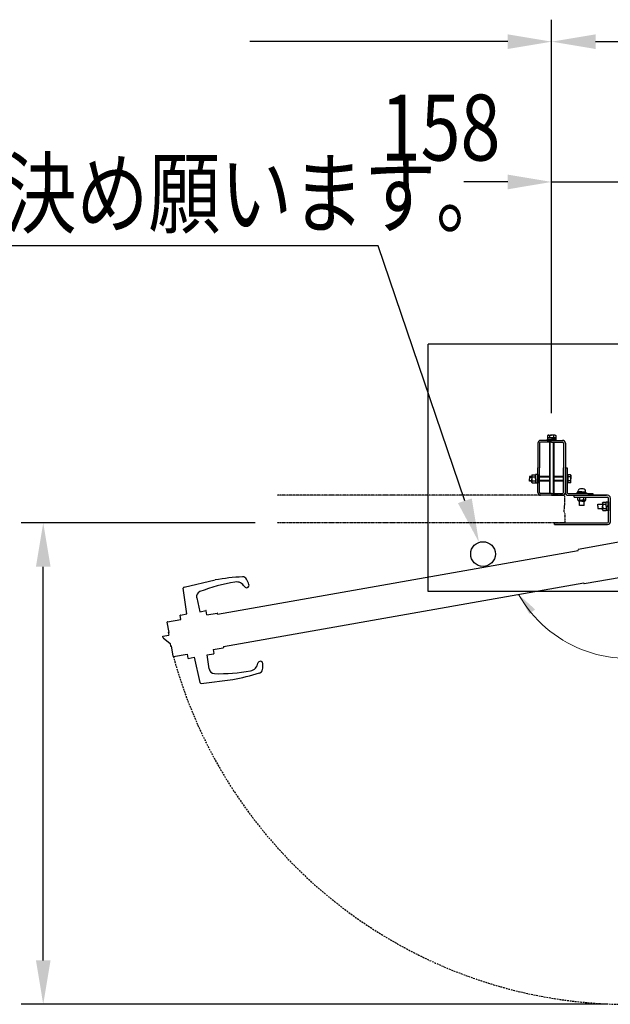
# Model space of a CAD drawing. Units: millimetres. Extents: x 275 to 16335, y 94 to 11534.
# Drawn here: x 1976 to 3052, y 6733 to 8525 of the extents above; entities that cross this region are included whole.
import ezdxf

# ---------------------------------------------------------------- set-up
doc = ezdxf.new("R2010")
doc.units = ezdxf.units.MM
doc.linetypes.add('HIDDEN', pattern=[9.525, 6.35, -3.175])
doc.linetypes.add('PHANTOM', pattern=[2.5, 1.25, -0.25, 0.25, -0.25, 0.25, -0.25])
for name, color, linetype in [('HASEN', 7, 'HIDDEN'), ('KASOU', 2, 'PHANTOM'), ('MOJI', 7, 'Continuous'), ('SJC', 7, 'Continuous'), ('SUNPOU', 4, 'Continuous')]:
    doc.layers.add(name, color=color, linetype=linetype)
doc.styles.add('EXT08', font='ROMANS', dxfattribs={"width": 0.8, "bigfont": 'EXTFONT'})

msp = doc.modelspace()

# ---------------------------------------------------------------- linework, layer by layer
at = {"layer": 'HASEN', "ltscale": 0.5}
msp.add_arc((3084.8, 7592.3), 859.6, 195.2427, 5.2427, dxfattribs=at)
at = {"layer": 'KASOU', "ltscale": 0.2}
for p, q in [((2965.8, 7659.3), (2444.8, 7659.3)), ((2967.8, 7659.3), (2965.8, 7659.3)), ((2968.8, 7647.6), (2968.8, 7658.3)), ((2967.8, 7640.8), (2968.8, 7641.8)), ((2967.8, 7640.8), (2967.8, 7634.3)), ((2968.8, 7647.6), (2968.5, 7647.3)), ((2968.5, 7647.3), (2968.8, 7647)), ((2968.8, 7641.8), (2968.8, 7647)), ((2967.8, 7627.8), (2967.8, 7634.3)), ((2967.8, 7627.8), (2968.8, 7626.8)), ((2968.5, 7621.3), (2968.8, 7621.6)), ((2968.8, 7621), (2968.5, 7621.3)), ((2968.8, 7626.8), (2968.8, 7621.6)), ((2968.8, 7621), (2968.8, 7610.3)), ((2965.8, 7609.3), (2444.8, 7609.3)), ((2967.8, 7609.3), (2964.8, 7609.3))]:
    msp.add_line(p, q, dxfattribs=at)
for centre, start, end in [((2967.8, 7658.3), 0, 90), ((2967.8, 7610.3), 270, 0)]:
    msp.add_arc(centre, 1, start, end, dxfattribs=at)
at = {"layer": 'SJC'}
for p, q in [((3169.8, 7934.3), (2719.8, 7934.3)), ((2719.8, 7484.3), (2719.8, 7934.3)), ((2944.8, 7763.6), (2937.1, 7763.6)), ((2937.1, 7763.6), (2937.1, 7760.9)), ((2938.3, 7769), (2937.3, 7768.4)), ((2937.3, 7768.4), (2937.3, 7763.6)), ((2937.3, 7763.6), (2944.8, 7763.6)), ((2938.3, 7769), (2944.8, 7769)), ((2941, 7768.3), (2941, 7763.6)), ((2951.3, 7769), (2944.8, 7769)), ((2952.3, 7763.6), (2944.8, 7763.6)), ((2944.8, 7763.6), (2952.5, 7763.6)), ((2948.5, 7768.3), (2948.5, 7763.6)), ((2951.3, 7769), (2952.3, 7768.4)), ((2952.3, 7768.4), (2952.3, 7763.6)), ((2952.5, 7763.6), (2952.5, 7760.9)), ((2919.8, 7754.3), (2919.8, 7709.3)), ((2923, 7754.3), (2923, 7709.3)), ((2944.8, 7759.3), (2924.8, 7759.3)), ((2944.8, 7756.1), (2924.8, 7756.1)), ((2936.8, 7760.9), (2944.8, 7760.9)), ((2936.8, 7759.3), (2936.8, 7760.9)), ((2936.8, 7759.3), (2952.8, 7759.3)), ((2940.8, 7756.1), (2940.8, 7662.5)), ((2941.8, 7756.1), (2941.8, 7662.5)), ((2952.8, 7760.9), (2944.8, 7760.9)), ((2944.8, 7759.3), (2964.8, 7759.3)), ((2944.8, 7756.1), (2964.8, 7756.1)), ((2947.8, 7756.1), (2947.8, 7662.5)), ((2948.8, 7756.1), (2948.8, 7662.5)), ((2952.8, 7759.3), (2952.8, 7760.9)), ((2966.6, 7754.3), (2966.6, 7709.3)), ((2969.8, 7754.3), (2969.8, 7709.3)), ((2919.8, 7664.3), (2919.8, 7709.3)), ((2923, 7664.3), (2923, 7709.3)), ((2966.6, 7664.3), (2966.6, 7709.3)), ((2969.8, 7664.3), (2969.8, 7709.3)), ((2969.8, 7709.3), (2973, 7709.3)), ((2969.8, 7709.3), (2969.8, 7664.3)), ((2973, 7709.3), (2973, 7664.3)), ((2904.6, 7693.3), (2904.6, 7689.3)), ((2909, 7693.3), (2904.6, 7693.3)), ((2904.6, 7692.3), (2909, 7692.3)), ((2904.6, 7685.3), (2904.6, 7689.3)), ((2909, 7695.8), (2909.5, 7696.8)), ((2909, 7695.8), (2909, 7689.3)), ((2909, 7682.8), (2909, 7689.3)), ((2909.5, 7696.8), (2915.5, 7696.8)), ((2909.6, 7693), (2915.5, 7693)), ((2918.2, 7697), (2915.5, 7697)), ((2915.5, 7689.3), (2915.5, 7697)), ((2915.5, 7689.3), (2915.5, 7681.6)), ((2919.8, 7697.3), (2918.2, 7697.3)), ((2918.2, 7697.3), (2918.2, 7681.3)), ((2919.8, 7697.3), (2919.8, 7681.3)), ((2940.8, 7693.3), (2923, 7693.3)), ((2940.8, 7692.3), (2923, 7692.3)), ((2966.6, 7693.3), (2948.8, 7693.3)), ((2966.6, 7692.3), (2948.8, 7692.3)), ((2974.6, 7697.3), (2973, 7697.3)), ((2973, 7697.3), (2973, 7681.3)), ((2974.6, 7697.3), (2974.6, 7681.3)), ((2979.4, 7696.8), (2974.6, 7696.8)), ((2974.6, 7696.8), (2974.6, 7689.3)), ((2979.3, 7693), (2974.6, 7693)), ((2974.6, 7681.8), (2974.6, 7689.3)), ((2980, 7695.8), (2979.4, 7696.8)), ((2980, 7695.8), (2980, 7689.3)), ((2980, 7682.8), (2980, 7689.3)), ((2904.6, 7686.3), (2909, 7686.3)), ((2909, 7685.3), (2904.6, 7685.3)), ((2909, 7682.8), (2909.5, 7681.8)), ((2909.5, 7681.8), (2915.5, 7681.8)), ((2909.6, 7685.5), (2915.5, 7685.5)), ((2918.2, 7681.6), (2915.5, 7681.6)), ((2919.8, 7681.3), (2918.2, 7681.3)), ((2940.8, 7686.3), (2923, 7686.3)), ((2940.8, 7685.3), (2923, 7685.3)), ((2966.6, 7686.3), (2948.8, 7686.3)), ((2966.6, 7685.3), (2948.8, 7685.3)), ((2974.6, 7681.3), (2973, 7681.3)), ((2979.3, 7685.5), (2974.6, 7685.5)), ((2979.4, 7681.8), (2974.6, 7681.8)), ((2980, 7682.8), (2979.4, 7681.8)), ((2944.8, 7662.5), (2924.8, 7662.5)), ((2944.8, 7659.3), (2924.8, 7659.3)), ((2944.8, 7662.5), (2964.8, 7662.5)), ((2944.8, 7659.3), (2964.8, 7659.3)), ((2974.8, 7662.5), (3019.8, 7662.5)), ((2974.8, 7659.3), (3019.8, 7659.3)), ((2985.8, 7659.3), (3044.8, 7659.3)), ((2985.8, 7656.1), (2985.8, 7659.3)), ((2985.8, 7656.1), (3046.8, 7656.1)), ((2990.8, 7662.5), (2990.8, 7663.7)), ((2999.8, 7663.7), (2990.8, 7663.7)), ((2999.8, 7662.5), (2990.8, 7662.5)), ((2992.3, 7650.9), (2992.3, 7656.1)), ((2992.8, 7666.2), (2992.9, 7667.7)), ((2992.8, 7663.7), (2992.8, 7665.7)), ((2999.8, 7665.7), (2992.8, 7665.7)), ((2999.8, 7665.7), (2993.3, 7665.7)), ((2996, 7650.9), (2996, 7656.1)), ((2998.8, 7665.7), (3000.8, 7663.7)), ((2999.8, 7665.7), (3006.3, 7665.7)), ((2999.8, 7665.7), (3006.8, 7665.7)), ((2999.8, 7663.7), (3008.8, 7663.7)), ((2999.8, 7662.5), (3008.8, 7662.5)), ((3003.5, 7650.9), (3003.5, 7656.1)), ((3006.8, 7666.2), (3006.6, 7667.7)), ((3006.8, 7663.7), (3006.8, 7665.7)), ((3007.3, 7650.9), (3007.3, 7656.1)), ((3008.8, 7662.5), (3008.8, 7663.7)), ((3046.8, 7659.3), (3010.8, 7659.3)), ((3019.8, 7662.5), (3019.8, 7659.3)), ((3048.6, 7611.1), (3048.6, 7654.3)), ((3051.8, 7611.1), (3051.8, 7654.3)), ((2993.3, 7650.3), (2992.3, 7650.9)), ((2993.3, 7650.3), (2999.8, 7650.3)), ((2993.3, 7649.8), (2993.3, 7650.3)), ((2999.8, 7648.8), (2994.3, 7648.8)), ((2995.8, 7640.7), (2995.8, 7648.8)), ((3003.8, 7640.7), (2995.8, 7640.7)), ((3006.3, 7650.3), (2999.8, 7650.3)), ((2999.8, 7648.8), (3005.3, 7648.8)), ((3003.8, 7640.7), (3003.8, 7648.8)), ((3006.3, 7650.3), (3007.3, 7650.9)), ((3006.3, 7649.8), (3006.3, 7650.3)), ((3029.1, 7643.3), (3037.8, 7643.3)), ((3029.1, 7639.3), (3029.1, 7643.3)), ((3029.1, 7639.3), (3029.1, 7635.3)), ((3037.8, 7645.8), (3038.3, 7646.8)), ((3037.8, 7645.8), (3037.8, 7639.3)), ((3037.8, 7632.8), (3037.8, 7639.3)), ((3038.3, 7646.8), (3044.3, 7646.8)), ((3038.4, 7643), (3044.3, 7643)), ((3038.4, 7635.5), (3044.3, 7635.5)), ((3047, 7647), (3044.3, 7647)), ((3044.3, 7639.3), (3044.3, 7647)), ((3047, 7640.6), (3044.3, 7637.9)), ((3044.3, 7639.3), (3044.3, 7631.6)), ((3048.6, 7647.3), (3047, 7647.3)), ((3047, 7647.3), (3047, 7631.3)), ((3048.6, 7647.3), (3048.6, 7639.3)), ((3048.6, 7647.3), (3048.6, 7631.3)), ((3048.6, 7631.3), (3048.6, 7639.3)), ((3029.1, 7635.3), (3037.8, 7635.3)), ((3037.8, 7632.8), (3038.3, 7631.8)), ((3038.3, 7631.8), (3044.3, 7631.8)), ((3047, 7631.6), (3044.3, 7631.6)), ((3048.6, 7631.3), (3047, 7631.3)), ((2949.8, 7609.3), (3046.8, 7609.3)), ((2949.8, 7606.1), (2949.8, 7609.3)), ((2949.8, 7606.1), (3046.8, 7606.1)), ((3169.8, 7484.3), (2719.8, 7484.3))]:
    msp.add_line(p, q, dxfattribs=at)
at = {"layer": 'SJC', "ltscale": 0.2}
for p, q in [((3083.9, 7576.9), (2993.3, 7560.9)), ((2336.3, 7443), (2993.2, 7558.9)), ((2993.2, 7558.9), (2992.9, 7560.3)), ((3095, 7513.9), (3004.4, 7497.9)), ((2275.2, 7492.3), (2331.9, 7505.2)), ((2346.7, 7384), (3003.6, 7499.8)), ((3003.6, 7499.8), (3003.9, 7498.3)), ((2279.9, 7443.3), (2273.6, 7490.1)), ((2298.1, 7472.4), (2303.6, 7447.4)), ((2269.5, 7433.3), (2268.2, 7440.9)), ((2268.4, 7441.2), (2279.9, 7443.3)), ((2303.6, 7447.4), (2315.1, 7449.5)), ((2316.8, 7441.6), (2315.4, 7449.2)), ((2316.8, 7441.6), (2335.5, 7444.9)), ((2336.3, 7443), (2336, 7444.5)), ((2247.8, 7409.7), (2244.5, 7428.4)), ((2244.9, 7429), (2269.5, 7433.3)), ((2236.3, 7402.6), (2247.2, 7404.5)), ((2236.8, 7399.6), (2236.3, 7402.6)), ((2246.3, 7409.4), (2247.8, 7409.7)), ((2246.3, 7409.4), (2247.2, 7404.5)), ((2236.8, 7399.6), (2249.8, 7389.7)), ((2249.8, 7389.7), (2250.6, 7384.8)), ((2250.6, 7384.8), (2252.1, 7385)), ((2255.4, 7366.3), (2252.1, 7385)), ((2256, 7365.9), (2280.6, 7370.3)), ((2280.6, 7370.3), (2281.9, 7362.7)), ((2317.4, 7368.6), (2329, 7370.7)), ((2320.9, 7343.3), (2317.4, 7368.6)), ((2327.9, 7378.6), (2346.6, 7381.9)), ((2327.9, 7378.6), (2329.2, 7371)), ((2346.7, 7384), (2347, 7382.5)), ((2282.3, 7362.4), (2293.8, 7364.5)), ((2293.8, 7364.5), (2303.9, 7318.4)), ((2306.1, 7316.8), (2363.9, 7324))]:
    msp.add_line(p, q, dxfattribs=at)
at = {"layer": 'SJC'}
msp.add_circle((2819.8, 7552.3), 22.5, dxfattribs=at)
for centre, radius, start, end in [((2938.7, 7764.7), 4.28, 57.4324, 95.9704), ((2944.2, 7761), 8, 86.0727, 113.5944), ((2945.3, 7761), 8, 66.4056, 93.9273), ((2950.8, 7764.7), 4.28, 84.0296, 122.5676), ((2924.8, 7754.3), 5, 90, 180), ((2924.8, 7754.3), 1.8, 90, 180), ((2964.8, 7754.3), 5, 0, 90), ((2964.8, 7754.3), 1.8, 0, 90), ((2913.2, 7695.3), 4.28, 174.0296, 212.5676), ((2916.9, 7689.8), 8, 156.4056, 183.9273), ((2916.9, 7688.7), 8, 176.0727, 203.5944), ((2975.7, 7695.3), 4.28, 327.4324, 5.9704), ((2972, 7689.8), 8, 356.0727, 23.5944), ((2972, 7688.7), 8, 336.4056, 3.9273), ((2913.2, 7683.2), 4.28, 147.4324, 185.9704), ((2975.7, 7683.2), 4.28, 354.0296, 32.5676), ((2924.8, 7664.3), 5, 180, 270), ((2924.8, 7664.3), 1.8, 180, 270), ((2964.8, 7664.3), 5, 270, 0), ((2964.8, 7664.3), 1.8, 270, 0), ((2974.8, 7664.3), 5, 180, 270), ((2974.8, 7664.3), 1.8, 180, 270), ((2993.3, 7666.2), 0.5, 175, 270), ((2995.9, 7667.4), 3, 103.1966, 175), ((2999.8, 7650.9), 20, 90, 103.1966), ((2999.8, 7650.9), 20, 76.8034, 90), ((3003.6, 7667.4), 3, 5, 76.8034), ((3006.3, 7666.2), 0.5, 270, 5), ((3046.8, 7654.3), 5, 0, 90), ((3046.8, 7654.3), 1.8, 0, 90), ((2993.7, 7654.5), 4.28, 264.0296, 302.5676), ((2994.3, 7649.8), 1, 180, 270), ((2999.2, 7658.3), 8, 246.4056, 273.9273), ((3000.3, 7658.3), 8, 266.0727, 293.5944), ((3005.8, 7654.5), 4.28, 237.4324, 275.9704), ((3005.3, 7649.8), 1, 270, 0), ((3042, 7645.3), 4.28, 174.0296, 212.5676), ((3045.7, 7639.8), 8, 156.4056, 183.9273), ((3045.7, 7638.7), 8, 176.0727, 203.5944), ((3042, 7633.2), 4.28, 147.4324, 185.9704), ((3046.8, 7611.1), 5, 270, 0), ((3046.8, 7611.1), 1.8, 270, 0)]:
    msp.add_arc(centre, radius, start, end, dxfattribs=at)
at = {"layer": 'SJC', "ltscale": 0.2}
for centre, radius, start, end in [((2993.4, 7560.4), 0.5, 100, 190), ((2401.4, 7111.3), 400, 92.8192, 100), ((2382.1, 7502.8), 8, 29.0979, 92.8192), ((2275.6, 7490.3), 2, 102.8627, 187.6633), ((2415.1, 7205.2), 300, 99.0804, 111.7108), ((2370.5, 7484.6), 17, 30.4162, 99.0804), ((2389, 7495.5), 4.5, 210.4162, 16.7099), ((2345.4, 7482.4), 50, 16.7098, 29.0979), ((3004.3, 7498.4), 0.5, 190, 280), ((2307.8, 7474.6), 10, 111.7106, 192.3374), ((2268.4, 7440.9), 0.3, 100, 190), ((2315.1, 7449.2), 0.3, 10, 100), ((2335.6, 7444.4), 0.5, 10, 100), ((2245, 7428.5), 0.5, 100, 190), ((2328.9, 7371), 0.3, 280, 10), ((2346.5, 7382.4), 0.5, 280, 10), ((2255.9, 7366.4), 0.5, 190, 280), ((2282.2, 7362.7), 0.3, 190, 280), ((2393, 7356.6), 17, 280.9196, 349.5838), ((2414.2, 7352.7), 4.5, 3.2901, 169.5838), ((2368.8, 7350.1), 50, 350.9021, 3.2902), ((2330.8, 7344.6), 10, 187.6626, 268.2894), ((2339.4, 7634.5), 300, 268.2892, 280.9196), ((2294.4, 7718), 400, 280, 287.1808), ((2410.2, 7343.4), 8, 287.1808, 350.9021), ((2305.9, 7318.8), 2, 192.3367, 277.1373)]:
    msp.add_arc(centre, radius, start, end, dxfattribs=at)
at = {"layer": 'SUNPOU'}
for p, q in [((2944.8, 7809), (2944.8, 8525.1)), ((2944.8, 7809), (2944.8, 8525.1)), ((2864.8, 8485.1), (2394.8, 8485.1)), ((3024.8, 8485.1), (4004.8, 8485.1)), ((2944.8, 7809), (2944.8, 8269.7)), ((2864.8, 8229.7), (2784.8, 8229.7)), ((2944.8, 8229.7), (3102.8, 8229.7)), ((2628.6, 8113.3), (1417.8, 8113.3)), ((2786.7, 7649.3), (2628.6, 8113.3)), ((2404.8, 7609.3), (1978.5, 7609.3)), ((2018.5, 6812.7), (2018.5, 7529.3)), ((3044.8, 6732.7), (1978.5, 6732.7))]:
    msp.add_line(p, q, dxfattribs=at)
at = {"layer": 'SUNPOU', "color": 7, "lineweight": 20}
msp.add_arc((3084.8, 7592.3), 230, 209.5593, 4.2388, dxfattribs=at)
at = {"layer": 'SUNPOU'}
for points in [[(2864.8, 8498.4), (2864.8, 8471.7), (2944.8, 8485.1)], [(3024.8, 8498.4), (3024.8, 8471.7), (2944.8, 8485.1)], [(2864.8, 8243), (2864.8, 8216.3), (2944.8, 8229.7)], [(2799.3, 7653.6), (2812.5, 7573.6), (2774.1, 7645)], [(2005.2, 7529.3), (2031.8, 7529.3), (2018.5, 7609.3)], [(2005.2, 6812.7), (2031.8, 6812.7), (2018.5, 6732.7)]]:
    msp.add_solid(points, dxfattribs=at)
at = {"layer": 'SUNPOU', "color": 7}
msp.add_solid([(2914.7, 7451.5), (2904.2, 7443.3), (2884.7, 7478.8)], dxfattribs=at)

# ---------------------------------------------------------------- texts
at = {"layer": 'MOJI', "style": 'EXT08', "width": 0.8}
msp.add_text('現地位置決め願います。', height=120, dxfattribs=at).set_placement((1424.4, 8148.9))
at = {"layer": 'SUNPOU', "style": 'EXT08', "width": 0.8}
msp.add_text('158', height=120, dxfattribs=at).set_placement((2633.4, 8268.7))

doc.saveas('drawing.dxf')
